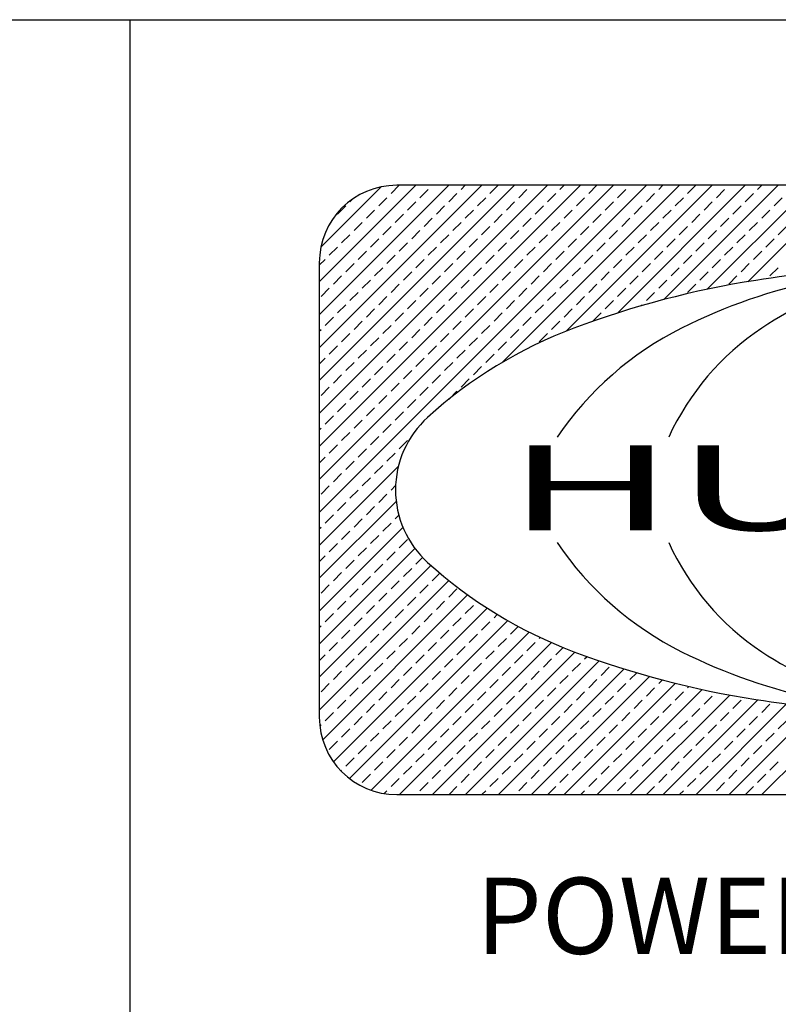
# Model space of a CAD drawing. Units: inches. Extents: x 0 to 132, y 0 to 102.
# Drawn here: x 101 to 104, y 9 to 13 of the extents above; entities that cross this region are included whole.
import ezdxf
from ezdxf.enums import TextEntityAlignment as Align

# ---------------------------------------------------------------- set-up
doc = ezdxf.new("R2010")
doc.units = ezdxf.units.IN
doc.header["$MEASUREMENT"] = 0
doc.layers.add('HUBBELL', color=7, linetype='Continuous')
doc.layers.add('TB', color=7, linetype='Continuous')
doc.styles.add('BOLD', font='txt.shx')

# ---------------------------------------------------------------- blocks, each defined once
blk = doc.blocks.new('*X1')
at = {"color": 0}
for p, q in [((2.65052, 7.46592), (2.86115, 7.67654)), ((2.65052, 7.48713), (2.83993, 7.67654)), ((2.65052, 7.50834), (2.81872, 7.67654)), ((2.65052, 7.52956), (2.79751, 7.67654)), ((2.65052, 7.55077), (2.77629, 7.67654)), ((2.65052, 7.57198), (2.75508, 7.67654)), ((2.65052, 7.5932), (2.73387, 7.67654)), ((2.65052, 7.61441), (2.71265, 7.67654)), ((2.65151, 7.63661), (2.69045, 7.67555)), ((2.69673, 7.67122), (2.70203, 7.67653)), ((2.71529, 7.66857), (2.72059, 7.67388)), ((2.72324, 7.67653), (2.72326, 7.67654)), ((2.73385, 7.66592), (2.73915, 7.67122)), ((2.74181, 7.67388), (2.74447, 7.67654)), ((2.76037, 7.67122), (2.76567, 7.67653)), ((2.76829, 7.56247), (2.88236, 7.67654)), ((2.77893, 7.66857), (2.78423, 7.67388)), ((2.78688, 7.67653), (2.7869, 7.67654)), ((2.79749, 7.66592), (2.80279, 7.67122)), ((2.80545, 7.67388), (2.80811, 7.67654)), ((2.80979, 7.58276), (2.90357, 7.67654)), ((2.82401, 7.67122), (2.82931, 7.67653)), ((2.84256, 7.59431), (2.92478, 7.67654)), ((2.84257, 7.66857), (2.84787, 7.67388)), ((2.85052, 7.67653), (2.85054, 7.67654)), ((2.86113, 7.66592), (2.86643, 7.67122)), ((2.86909, 7.67388), (2.87175, 7.67654)), ((2.87245, 7.603), (2.946, 7.67654)), ((2.88765, 7.67122), (2.89295, 7.67653)), ((2.90024, 7.60957), (2.96721, 7.67654)), ((2.90621, 7.66857), (2.91151, 7.67388)), ((2.91416, 7.67653), (2.91418, 7.67654)), ((2.92477, 7.66592), (2.93007, 7.67122)), ((2.92636, 7.61448), (2.98842, 7.67654)), ((2.93273, 7.67388), (2.93539, 7.67654)), ((2.67021, 7.66592), (2.67196, 7.66767)), ((2.68877, 7.66327), (2.69408, 7.66857)), ((2.70734, 7.66062), (2.71264, 7.66592)), ((2.75241, 7.66327), (2.75772, 7.66857)), ((2.77097, 7.66062), (2.77628, 7.66592)), ((2.81605, 7.66327), (2.82136, 7.66857)), ((2.83461, 7.66062), (2.83992, 7.66592)), ((2.87969, 7.66327), (2.885, 7.66857)), ((2.89825, 7.66062), (2.90356, 7.66592)), ((2.94333, 7.66327), (2.94864, 7.66857)), ((2.66226, 7.65797), (2.66756, 7.66327)), ((2.68082, 7.65531), (2.68612, 7.66062)), ((2.69938, 7.65266), (2.70468, 7.65797)), ((2.7259, 7.65797), (2.7312, 7.66327)), ((2.74446, 7.65531), (2.74976, 7.66062)), ((2.76302, 7.65266), (2.76832, 7.65797)), ((2.78954, 7.65797), (2.79484, 7.66327)), ((2.8081, 7.65531), (2.8134, 7.66062)), ((2.82666, 7.65266), (2.83196, 7.65797)), ((2.85318, 7.65797), (2.85848, 7.66327)), ((2.87174, 7.65531), (2.87704, 7.66062)), ((2.8903, 7.65266), (2.8956, 7.65797)), ((2.91682, 7.65797), (2.92212, 7.66327)), ((2.93538, 7.65531), (2.94068, 7.66062)), ((2.65939, 7.6551), (2.65961, 7.65531)), ((2.67286, 7.64736), (2.67817, 7.65266)), ((2.71794, 7.65001), (2.72324, 7.65531)), ((2.7365, 7.64736), (2.74181, 7.65266)), ((2.78158, 7.65001), (2.78688, 7.65531)), ((2.80014, 7.64736), (2.80545, 7.65266)), ((2.84522, 7.65001), (2.85052, 7.65531)), ((2.86378, 7.64736), (2.86909, 7.65266)), ((2.90886, 7.65001), (2.91416, 7.65531)), ((2.92742, 7.64736), (2.93273, 7.65266)), ((2.69143, 7.64471), (2.69673, 7.65001)), ((2.70999, 7.64206), (2.71529, 7.64736)), ((2.75506, 7.64471), (2.76037, 7.65001)), ((2.77363, 7.64206), (2.77893, 7.64736)), ((2.8187, 7.64471), (2.82401, 7.65001)), ((2.83727, 7.64206), (2.84257, 7.64736)), ((2.88234, 7.64471), (2.88765, 7.65001)), ((2.90091, 7.64206), (2.90621, 7.64736)), ((2.94598, 7.64471), (2.95129, 7.65001)), ((2.66491, 7.6394), (2.67021, 7.64471)), ((2.68347, 7.63675), (2.68877, 7.64206)), ((2.70203, 7.6341), (2.70734, 7.6394)), ((2.72855, 7.6394), (2.73385, 7.64471)), ((2.74711, 7.63675), (2.75241, 7.64206)), ((2.76567, 7.6341), (2.77097, 7.6394)), ((2.79219, 7.6394), (2.79749, 7.64471)), ((2.81075, 7.63675), (2.81605, 7.64206)), ((2.82931, 7.6341), (2.83461, 7.6394)), ((2.85583, 7.6394), (2.86113, 7.64471)), ((2.87439, 7.63675), (2.87969, 7.64206)), ((2.89295, 7.6341), (2.89825, 7.6394)), ((2.91947, 7.6394), (2.92477, 7.64471)), ((2.93803, 7.63675), (2.94333, 7.64206)), ((2.65695, 7.63145), (2.66226, 7.63675)), ((2.67552, 7.6288), (2.68082, 7.6341)), ((2.72059, 7.63145), (2.7259, 7.63675)), ((2.73915, 7.6288), (2.74446, 7.6341)), ((2.78423, 7.63145), (2.78954, 7.63675)), ((2.80279, 7.6288), (2.8081, 7.6341)), ((2.84787, 7.63145), (2.85318, 7.63675)), ((2.86643, 7.6288), (2.87174, 7.6341)), ((2.91151, 7.63145), (2.91682, 7.63675)), ((2.93007, 7.6288), (2.93538, 7.6341)), ((2.65052, 7.62502), (2.6543, 7.6288)), ((2.69408, 7.62615), (2.69938, 7.63145)), ((2.71264, 7.62349), (2.71794, 7.6288)), ((2.75772, 7.62615), (2.76302, 7.63145)), ((2.77628, 7.62349), (2.78158, 7.6288)), ((2.82136, 7.62615), (2.82666, 7.63145)), ((2.83992, 7.62349), (2.84522, 7.6288)), ((2.885, 7.62615), (2.8903, 7.63145)), ((2.90356, 7.62349), (2.90886, 7.6288)), ((2.66756, 7.62084), (2.67286, 7.62615)), ((2.68612, 7.61819), (2.69143, 7.62349)), ((2.70468, 7.61554), (2.70999, 7.62084)), ((2.7312, 7.62084), (2.7365, 7.62615)), ((2.74976, 7.61819), (2.75506, 7.62349)), ((2.76832, 7.61554), (2.77363, 7.62084)), ((2.79484, 7.62084), (2.80014, 7.62615)), ((2.8134, 7.61819), (2.8187, 7.62349)), ((2.83196, 7.61554), (2.83727, 7.62084)), ((2.85848, 7.62084), (2.86378, 7.62615)), ((2.87704, 7.61819), (2.88234, 7.62349)), ((2.8956, 7.61554), (2.90091, 7.62084)), ((2.92212, 7.62084), (2.92742, 7.62615)), ((2.94068, 7.61819), (2.94598, 7.62349)), ((2.65961, 7.61289), (2.66491, 7.61819)), ((2.67817, 7.61024), (2.68347, 7.61554)), ((2.72324, 7.61289), (2.72855, 7.61819)), ((2.74181, 7.61024), (2.74711, 7.61554)), ((2.78688, 7.61289), (2.79219, 7.61819)), ((2.80545, 7.61024), (2.81075, 7.61554)), ((2.85052, 7.61289), (2.85583, 7.61819)), ((2.86909, 7.61024), (2.87439, 7.61554)), ((2.91416, 7.61289), (2.91947, 7.61819)), ((2.65165, 7.60493), (2.65695, 7.61024)), ((2.67021, 7.60228), (2.67552, 7.60759)), ((2.69673, 7.60759), (2.70203, 7.61289)), ((2.71529, 7.60493), (2.72059, 7.61024)), ((2.73385, 7.60228), (2.73915, 7.60759)), ((2.76037, 7.60759), (2.76567, 7.61289)), ((2.77893, 7.60493), (2.78423, 7.61024)), ((2.79749, 7.60228), (2.80279, 7.60759)), ((2.82401, 7.60759), (2.82931, 7.61289)), ((2.84257, 7.60493), (2.84787, 7.61024)), ((2.86113, 7.60228), (2.86643, 7.60759)), ((2.88765, 7.60759), (2.89295, 7.61289)), ((2.68877, 7.59963), (2.69408, 7.60493)), ((2.70734, 7.59698), (2.71264, 7.60228)), ((2.75241, 7.59963), (2.75772, 7.60493)), ((2.77097, 7.59698), (2.77628, 7.60228)), ((2.81605, 7.59963), (2.82136, 7.60493)), ((2.83461, 7.59698), (2.83992, 7.60228)), ((2.66226, 7.59433), (2.66756, 7.59963)), ((2.68082, 7.59168), (2.68612, 7.59698)), ((2.7259, 7.59433), (2.7312, 7.59963)), ((2.74446, 7.59168), (2.74976, 7.59698)), ((2.78954, 7.59433), (2.79484, 7.59963)), ((2.8081, 7.59168), (2.8134, 7.59698)), ((2.8578, 7.59895), (2.85848, 7.59963)), ((2.6543, 7.58637), (2.65961, 7.59168)), ((2.67286, 7.58372), (2.67817, 7.58902)), ((2.69938, 7.58902), (2.70468, 7.59433)), ((2.71794, 7.58637), (2.72324, 7.59168)), ((2.7365, 7.58372), (2.74181, 7.58902)), ((2.76302, 7.58902), (2.76832, 7.59433)), ((2.78158, 7.58637), (2.78688, 7.59168)), ((2.80014, 7.58372), (2.80545, 7.58902)), ((2.82666, 7.58902), (2.83196, 7.59433)), ((2.65052, 7.58259), (2.65165, 7.58372)), ((2.69143, 7.58107), (2.69673, 7.58637)), ((2.70999, 7.57842), (2.71529, 7.58372)), ((2.75506, 7.58107), (2.76037, 7.58637)), ((2.77363, 7.57842), (2.77893, 7.58372)), ((2.66491, 7.57577), (2.67021, 7.58107)), ((2.68347, 7.57311), (2.68877, 7.57842)), ((2.70203, 7.57046), (2.70734, 7.57577)), ((2.72855, 7.57577), (2.73385, 7.58107)), ((2.74711, 7.57311), (2.75241, 7.57842)), ((2.76567, 7.57046), (2.77097, 7.57577)), ((2.79219, 7.57577), (2.79749, 7.58107)), ((2.65695, 7.56781), (2.66226, 7.57311)), ((2.67552, 7.56516), (2.68082, 7.57046)), ((2.72059, 7.56781), (2.7259, 7.57311)), ((2.73915, 7.56516), (2.74446, 7.57046)), ((2.65052, 7.56138), (2.6543, 7.56516)), ((2.69408, 7.56251), (2.69938, 7.56781)), ((2.71264, 7.55986), (2.71794, 7.56516)), ((2.75772, 7.56251), (2.76302, 7.56781)), ((2.66756, 7.5572), (2.67286, 7.56251)), ((2.68612, 7.55455), (2.69143, 7.55986)), ((2.70468, 7.5519), (2.70999, 7.5572)), ((2.7312, 7.5572), (2.7365, 7.56251)), ((2.74976, 7.55455), (2.75506, 7.55986)), ((2.65961, 7.54925), (2.66491, 7.55455)), ((2.67817, 7.5466), (2.68347, 7.5519)), ((2.72324, 7.54925), (2.72855, 7.55455)), ((2.74181, 7.5466), (2.74711, 7.5519)), ((2.65165, 7.54129), (2.65695, 7.5466)), ((2.67021, 7.53864), (2.67552, 7.54395)), ((2.69673, 7.54395), (2.70203, 7.54925)), ((2.71529, 7.54129), (2.72059, 7.5466)), ((2.73407, 7.53886), (2.73915, 7.54395)), ((2.68877, 7.53599), (2.69408, 7.54129)), ((2.70734, 7.53334), (2.71264, 7.53864)), ((2.66226, 7.53069), (2.66756, 7.53599)), ((2.68082, 7.52804), (2.68612, 7.53334)), ((2.6543, 7.52273), (2.65961, 7.52804)), ((2.67286, 7.52008), (2.67817, 7.52538)), ((2.69938, 7.52538), (2.70468, 7.53069)), ((2.65052, 7.51895), (2.65165, 7.52008)), ((2.69143, 7.51743), (2.69673, 7.52273)), ((2.66491, 7.51213), (2.67021, 7.51743)), ((2.68347, 7.50947), (2.68877, 7.51478)), ((2.65695, 7.50417), (2.66226, 7.50947)), ((2.67552, 7.50152), (2.68082, 7.50682)), ((2.70203, 7.50682), (2.70734, 7.51213)), ((2.65052, 7.49774), (2.6543, 7.50152)), ((2.69408, 7.49887), (2.69938, 7.50417)), ((2.65052, 7.4447), (2.70141, 7.4956)), ((2.66756, 7.49356), (2.67286, 7.49887)), ((2.68612, 7.49091), (2.69143, 7.49622)), ((2.65961, 7.48561), (2.66491, 7.49091)), ((2.67817, 7.48296), (2.68347, 7.48826)), ((2.65165, 7.47765), (2.65695, 7.48296)), ((2.69673, 7.48031), (2.69962, 7.48319)), ((2.67021, 7.475), (2.67552, 7.48031)), ((2.68877, 7.47235), (2.69408, 7.47765)), ((2.65052, 7.42349), (2.69999, 7.47297)), ((2.66226, 7.46705), (2.66756, 7.47235)), ((2.68082, 7.4644), (2.68612, 7.4697)), ((2.6543, 7.45909), (2.65961, 7.4644)), ((2.67286, 7.45644), (2.67817, 7.46174)), ((2.69938, 7.46174), (2.70171, 7.46407)), ((2.65052, 7.45531), (2.65165, 7.45644)), ((2.65052, 7.40228), (2.7044, 7.45616)), ((2.69143, 7.45379), (2.69673, 7.45909)), ((2.66491, 7.44849), (2.67021, 7.45379)), ((2.68347, 7.44583), (2.68877, 7.45114)), ((2.65052, 7.38106), (2.71211, 7.44266)), ((2.65695, 7.44053), (2.66226, 7.44583)), ((2.67552, 7.43788), (2.68082, 7.44318)), ((2.70203, 7.44318), (2.70734, 7.44849)), ((2.65052, 7.4341), (2.6543, 7.43788)), ((2.69408, 7.43523), (2.69938, 7.44053)), ((2.71264, 7.43258), (2.71697, 7.43691)), ((2.65052, 7.35985), (2.72243, 7.43176)), ((2.66756, 7.42992), (2.67286, 7.43523)), ((2.68612, 7.42727), (2.69143, 7.43258)), ((2.70468, 7.42462), (2.70999, 7.42992)), ((2.65961, 7.42197), (2.66491, 7.42727)), ((2.67817, 7.41932), (2.68347, 7.42462)), ((2.72324, 7.42197), (2.72811, 7.42684)), ((2.65052, 7.33864), (2.73393, 7.42205)), ((2.65165, 7.41401), (2.65695, 7.41932)), ((2.69673, 7.41667), (2.70203, 7.42197)), ((2.71529, 7.41401), (2.72059, 7.41932)), ((2.65268, 7.31958), (2.74599, 7.4129)), ((2.67021, 7.41136), (2.67552, 7.41667)), ((2.68877, 7.40871), (2.69408, 7.41401)), ((2.70734, 7.40606), (2.71264, 7.41136)), ((2.73385, 7.41136), (2.73915, 7.41667)), ((2.66226, 7.40341), (2.66756, 7.40871)), ((2.68082, 7.40076), (2.68612, 7.40606)), ((2.7259, 7.40341), (2.7312, 7.40871)), ((2.74446, 7.40076), (2.74976, 7.40606)), ((2.6543, 7.39545), (2.65961, 7.40076)), ((2.65965, 7.30534), (2.75861, 7.4043)), ((2.67286, 7.3928), (2.67817, 7.3981)), ((2.69938, 7.3981), (2.70468, 7.40341)), ((2.71794, 7.39545), (2.72324, 7.40076)), ((2.7365, 7.3928), (2.74181, 7.3981)), ((2.76302, 7.3981), (2.76514, 7.40022)), ((2.65052, 7.39167), (2.65165, 7.3928)), ((2.67005, 7.29453), (2.77181, 7.39629)), ((2.69143, 7.39015), (2.69673, 7.39545)), ((2.70999, 7.3875), (2.71529, 7.3928)), ((2.75506, 7.39015), (2.76037, 7.39545)), ((2.77363, 7.3875), (2.77863, 7.3925)), ((2.66491, 7.38485), (2.67021, 7.39015)), ((2.68347, 7.38219), (2.68877, 7.3875)), ((2.68382, 7.28708), (2.78561, 7.38887)), ((2.72855, 7.38485), (2.73385, 7.39015)), ((2.74711, 7.38219), (2.75241, 7.3875)), ((2.79219, 7.38485), (2.79274, 7.3854)), ((2.65695, 7.37689), (2.66226, 7.38219)), ((2.67552, 7.37424), (2.68082, 7.37954)), ((2.70203, 7.37954), (2.70734, 7.38485)), ((2.70221, 7.28426), (2.80004, 7.38209)), ((2.72059, 7.37689), (2.7259, 7.38219)), ((2.73915, 7.37424), (2.74446, 7.37954)), ((2.76567, 7.37954), (2.77097, 7.38485)), ((2.78423, 7.37689), (2.78954, 7.38219)), ((2.65052, 7.37046), (2.6543, 7.37424)), ((2.69408, 7.37159), (2.69938, 7.37689)), ((2.71264, 7.36894), (2.71794, 7.37424)), ((2.72342, 7.28426), (2.81515, 7.37598)), ((2.75772, 7.37159), (2.76302, 7.37689)), ((2.77628, 7.36894), (2.78158, 7.37424)), ((2.80279, 7.37424), (2.80751, 7.37895)), ((2.82136, 7.37159), (2.82291, 7.37314)), ((2.66756, 7.36628), (2.67286, 7.37159)), ((2.68612, 7.36363), (2.69143, 7.36894)), ((2.7312, 7.36628), (2.7365, 7.37159)), ((2.74464, 7.28426), (2.83077, 7.37039)), ((2.74976, 7.36363), (2.75506, 7.36894)), ((2.79484, 7.36628), (2.80014, 7.37159)), ((2.8134, 7.36363), (2.8187, 7.36894)), ((2.65961, 7.35833), (2.66491, 7.36363)), ((2.67817, 7.35568), (2.68347, 7.36098)), ((2.70468, 7.36098), (2.70999, 7.36628)), ((2.72324, 7.35833), (2.72855, 7.36363)), ((2.74181, 7.35568), (2.74711, 7.36098)), ((2.76585, 7.28426), (2.84676, 7.36517)), ((2.76832, 7.36098), (2.77363, 7.36628)), ((2.78688, 7.35833), (2.79219, 7.36363)), ((2.78706, 7.28426), (2.86313, 7.36033)), ((2.80545, 7.35568), (2.81075, 7.36098)), ((2.83196, 7.36098), (2.83727, 7.36628)), ((2.85052, 7.35833), (2.85489, 7.3627)), ((2.65165, 7.35037), (2.65695, 7.35568)), ((2.69673, 7.35303), (2.70203, 7.35833)), ((2.71529, 7.35037), (2.72059, 7.35568)), ((2.76037, 7.35303), (2.76567, 7.35833)), ((2.77893, 7.35037), (2.78423, 7.35568)), ((2.80828, 7.28426), (2.87992, 7.3559)), ((2.82401, 7.35303), (2.82931, 7.35833)), ((2.84257, 7.35037), (2.84787, 7.35568)), ((2.86909, 7.35568), (2.87147, 7.35807)), ((2.88765, 7.35303), (2.88847, 7.35385)), ((2.67021, 7.34772), (2.67552, 7.35303)), ((2.68877, 7.34507), (2.69408, 7.35037)), ((2.70734, 7.34242), (2.71264, 7.34772)), ((2.73385, 7.34772), (2.73915, 7.35303)), ((2.75241, 7.34507), (2.75772, 7.35037)), ((2.77097, 7.34242), (2.77628, 7.34772)), ((2.79749, 7.34772), (2.80279, 7.35303)), ((2.81605, 7.34507), (2.82136, 7.35037)), ((2.82949, 7.28426), (2.89713, 7.3519)), ((2.83461, 7.34242), (2.83992, 7.34772)), ((2.8507, 7.28426), (2.91479, 7.34835)), ((2.86113, 7.34772), (2.86643, 7.35303)), ((2.87969, 7.34507), (2.885, 7.35037)), ((2.89825, 7.34242), (2.90356, 7.34772)), ((2.66226, 7.33977), (2.66756, 7.34507)), ((2.68082, 7.33712), (2.68612, 7.34242)), ((2.7259, 7.33977), (2.7312, 7.34507)), ((2.74446, 7.33712), (2.74976, 7.34242)), ((2.78954, 7.33977), (2.79484, 7.34507)), ((2.8081, 7.33712), (2.8134, 7.34242)), ((2.85318, 7.33977), (2.85848, 7.34507)), ((2.87174, 7.33712), (2.87704, 7.34242)), ((2.87192, 7.28426), (2.93294, 7.34528)), ((2.89313, 7.28426), (2.95146, 7.3426)), ((2.91682, 7.33977), (2.92212, 7.34507)), ((2.93538, 7.33712), (2.94068, 7.34242)), ((2.6543, 7.33181), (2.65961, 7.33712)), ((2.69938, 7.33447), (2.70468, 7.33977)), ((2.71794, 7.33181), (2.72324, 7.33712)), ((2.76302, 7.33447), (2.76832, 7.33977)), ((2.78158, 7.33181), (2.78688, 7.33712)), ((2.82666, 7.33447), (2.83196, 7.33977)), ((2.84522, 7.33181), (2.85052, 7.33712)), ((2.8903, 7.33447), (2.8956, 7.33977)), ((2.90886, 7.33181), (2.91416, 7.33712)), ((2.91434, 7.28426), (2.97029, 7.34021)), ((2.93555, 7.28426), (2.98944, 7.33814)), ((2.65085, 7.32836), (2.65165, 7.32916)), ((2.67286, 7.32916), (2.67817, 7.33447)), ((2.69143, 7.32651), (2.69673, 7.33181)), ((2.70999, 7.32386), (2.71529, 7.32916)), ((2.7365, 7.32916), (2.74181, 7.33447)), ((2.75506, 7.32651), (2.76037, 7.33181)), ((2.77363, 7.32386), (2.77893, 7.32916)), ((2.80014, 7.32916), (2.80545, 7.33447)), ((2.8187, 7.32651), (2.82401, 7.33181)), ((2.83727, 7.32386), (2.84257, 7.32916)), ((2.86378, 7.32916), (2.86909, 7.33447)), ((2.88234, 7.32651), (2.88765, 7.33181)), ((2.90091, 7.32386), (2.90621, 7.32916)), ((2.92742, 7.32916), (2.93273, 7.33447)), ((2.94598, 7.32651), (2.95129, 7.33181)), ((2.66491, 7.32121), (2.67021, 7.32651)), ((2.68347, 7.31856), (2.68877, 7.32386)), ((2.72855, 7.32121), (2.73385, 7.32651)), ((2.74711, 7.31856), (2.75241, 7.32386)), ((2.79219, 7.32121), (2.79749, 7.32651)), ((2.81075, 7.31856), (2.81605, 7.32386)), ((2.85583, 7.32121), (2.86113, 7.32651)), ((2.87439, 7.31856), (2.87969, 7.32386)), ((2.91947, 7.32121), (2.92477, 7.32651)), ((2.93803, 7.31856), (2.94333, 7.32386)), ((2.65695, 7.31325), (2.66226, 7.31856)), ((2.67552, 7.3106), (2.68082, 7.3159)), ((2.70203, 7.3159), (2.70734, 7.32121)), ((2.72059, 7.31325), (2.7259, 7.31856)), ((2.73915, 7.3106), (2.74446, 7.3159)), ((2.76567, 7.3159), (2.77097, 7.32121)), ((2.78423, 7.31325), (2.78954, 7.31856)), ((2.80279, 7.3106), (2.8081, 7.3159)), ((2.82931, 7.3159), (2.83461, 7.32121)), ((2.84787, 7.31325), (2.85318, 7.31856)), ((2.86643, 7.3106), (2.87174, 7.3159)), ((2.89295, 7.3159), (2.89825, 7.32121)), ((2.91151, 7.31325), (2.91682, 7.31856)), ((2.93007, 7.3106), (2.93538, 7.3159)), ((2.69408, 7.30795), (2.69938, 7.31325)), ((2.71264, 7.3053), (2.71794, 7.3106)), ((2.75772, 7.30795), (2.76302, 7.31325)), ((2.77628, 7.3053), (2.78158, 7.3106)), ((2.82136, 7.30795), (2.82666, 7.31325)), ((2.83992, 7.3053), (2.84522, 7.3106)), ((2.885, 7.30795), (2.8903, 7.31325)), ((2.90356, 7.3053), (2.90886, 7.3106)), ((2.66756, 7.30265), (2.67286, 7.30795)), ((2.68612, 7.29999), (2.69143, 7.3053)), ((2.7312, 7.30265), (2.7365, 7.30795)), ((2.74976, 7.29999), (2.75506, 7.3053)), ((2.79484, 7.30265), (2.80014, 7.30795)), ((2.8134, 7.29999), (2.8187, 7.3053)), ((2.85848, 7.30265), (2.86378, 7.30795)), ((2.87704, 7.29999), (2.88234, 7.3053)), ((2.92212, 7.30265), (2.92742, 7.30795)), ((2.94068, 7.29999), (2.94598, 7.3053)), ((2.66445, 7.29953), (2.66491, 7.29999)), ((2.67817, 7.29204), (2.68347, 7.29734)), ((2.70468, 7.29734), (2.70999, 7.30265)), ((2.72324, 7.29469), (2.72855, 7.29999)), ((2.74181, 7.29204), (2.74711, 7.29734)), ((2.76832, 7.29734), (2.77363, 7.30265)), ((2.78688, 7.29469), (2.79219, 7.29999)), ((2.80545, 7.29204), (2.81075, 7.29734)), ((2.83196, 7.29734), (2.83727, 7.30265)), ((2.85052, 7.29469), (2.85583, 7.29999)), ((2.86909, 7.29204), (2.87439, 7.29734)), ((2.8956, 7.29734), (2.90091, 7.30265)), ((2.91416, 7.29469), (2.91947, 7.29999)), ((2.93273, 7.29204), (2.93803, 7.29734)), ((2.69673, 7.28939), (2.70203, 7.29469)), ((2.71529, 7.28674), (2.72059, 7.29204)), ((2.76037, 7.28939), (2.76567, 7.29469)), ((2.77893, 7.28674), (2.78423, 7.29204)), ((2.82401, 7.28939), (2.82931, 7.29469)), ((2.84257, 7.28674), (2.84787, 7.29204)), ((2.88765, 7.28939), (2.89295, 7.29469)), ((2.90621, 7.28674), (2.91151, 7.29204)), ((2.69226, 7.28492), (2.69408, 7.28674)), ((2.73403, 7.28426), (2.73915, 7.28939)), ((2.75524, 7.28426), (2.75772, 7.28674)), ((2.79767, 7.28426), (2.80279, 7.28939)), ((2.81888, 7.28426), (2.82136, 7.28674)), ((2.86131, 7.28426), (2.86643, 7.28939)), ((2.88252, 7.28426), (2.885, 7.28674)), ((2.92495, 7.28426), (2.93007, 7.28939))]:
    blk.add_line(p, q, dxfattribs=at)

msp = doc.modelspace()

# ---------------------------------------------------------------- linework, layer by layer
at = {"layer": 'HUBBELL', "color": 2}
for p, q in [((106.6628, 12.0122), (102.346, 12.0122)), ((102.0713, 11.7375), (102.0713, 10.1241)), ((102.346, 9.8494), (106.6628, 9.8494))]:
    msp.add_line(p, q, dxfattribs=at)
at = {"layer": 'HUBBELL', "color": 7}
msp.add_lwpolyline([(102.3417, 10.9308, 0.211676), (102.4557, 10.6734, 0.094581), (102.9751, 10.3566, 0.051271), (103.621, 10.187, 0.038594), (104.5044, 10.1187, 0.038594), (105.3879, 10.187, 0.051271), (106.0337, 10.3566, 0.094581), (106.5531, 10.6734, 0.211676), (106.6672, 10.9308, 0.211676), (106.5531, 11.1882, 0.094581), (106.0337, 11.505, 0.051271), (105.3879, 11.6746, 0.038594), (104.5044, 11.7429, 0.038594), (103.621, 11.6746, 0.051271), (102.9751, 11.505, 0.094581), (102.4557, 11.1882, 0.211676)], format="xyb", close=True, dxfattribs=at)
for points in [[(106.0936, 11.1179, 0.128215), (105.6514, 11.505, 0.065015), (105.1604, 11.6756, 0.051166), (104.5044, 11.7429, 0.051166), (103.8485, 11.6756, 0.065015), (103.3575, 11.505, 0.128215), (102.9153, 11.1179, 0.00362)], [(105.6971, 11.1179, 0.139613), (105.3669, 11.505, 0.079744), (104.9898, 11.6772, 0.067373), (104.5044, 11.7429, 0.067373), (104.019, 11.6772, 0.079744), (103.6419, 11.505, 0.139613), (103.3118, 11.1179, 0.011258)], [(102.9153, 10.7437, 0.128215), (103.3575, 10.3566, 0.065015), (103.8485, 10.186, 0.051166), (104.5044, 10.1187, 0.051166), (105.1604, 10.186, 0.065015), (105.6514, 10.3566, 0.128215), (106.0936, 10.7437, 0.00362)], [(103.3118, 10.7437, 0.139613), (103.6419, 10.3566, 0.079744), (104.019, 10.1844, 0.067373), (104.5044, 10.1187, 0.067373), (104.9898, 10.1844, 0.079744), (105.3669, 10.3566, 0.139613), (105.6971, 10.7437, 0.011258)]]:
    msp.add_lwpolyline(points, format="xyb", dxfattribs=at)
at = {"layer": 'HUBBELL', "color": 2}
for centre, start, end in [((102.346, 11.7375), 90, 180), ((102.346, 10.1241), 180, 270)]:
    msp.add_arc(centre, 0.2747, start, end, dxfattribs=at)
at = {"layer": 'TB'}
for p, q in [((87, 12.6), (132, 12.6)), ((101.4, 0), (101.4, 12.6))]:
    msp.add_line(p, q, dxfattribs=at)

# ---------------------------------------------------------------- block references
at = {"layer": 'HUBBELL', "color": 2, "xscale": 5.513259382107208, "yscale": 5.513259382107207, "zscale": 5.513259382107207}
msp.add_blockref('*X1', (87.4583, -30.3106), dxfattribs=at)

# ---------------------------------------------------------------- texts
at = {"layer": 'HUBBELL', "color": 7, "style": 'BOLD', "width": 2}
msp.add_text('HUBBELL', height=0.30241, dxfattribs=at).set_placement((104.5643, 10.7872), align=Align.CENTER)
at = {"layer": 'HUBBELL', "color": 7, "style": 'BOLD'}
msp.add_text('POWER SYSTEMS, INC', height=0.270343, dxfattribs=at).set_placement((104.5044, 9.284), align=Align.CENTER)

doc.saveas('drawing.dxf')
